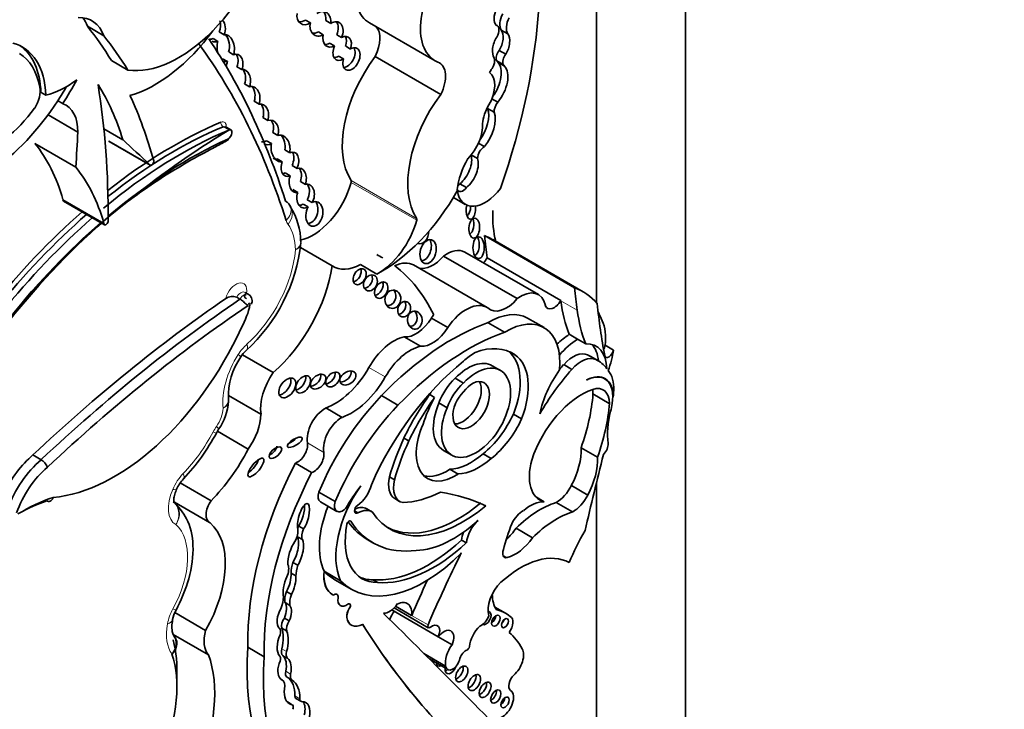
# Model space of a CAD drawing. Units: millimetres. Extents: x 0 to 1482, y 0 to 2767.
# Drawn here: x 1326 to 1341, y 797 to 808 of the extents above; entities that cross this region are included whole.
import ezdxf
from ezdxf import colors
from ezdxf.entities.mleader import LeaderData, LeaderLine
from ezdxf.math import Vec2, Vec3

# ---------------------------------------------------------------- set-up
doc = ezdxf.new("R2010")
doc.units = ezdxf.units.MM
doc.layers.add('DV6_Défaut', color=7, linetype='Continuous')
doc.layers.add('Défaut', color=7, linetype='Continuous')

# ---------------------------------------------------------------- blocks, each defined once
blk = doc.blocks.new('_DOT')
at = {"color": 0}
blk.add_line((0, 0), (-1, 0), dxfattribs=at)
at = {"color": 0, "const_width": 0.333}
blk.add_lwpolyline([(-0.1665, 0, 1), (0.1665, 0, 1)], format="xyb", close=True, dxfattribs=at)
blk = doc.blocks.new('SE5')
at = {"layer": 'DV6_Défaut', "color": 7, "linetype": 'Continuous', "lineweight": 35}
for p, q in [((1336.341, 832.326), (1336.341, 791.501)), ((1334.927, 803.656), (1334.927, 824.978)), ((1330.397, 808.08), (1330.32, 808.125)), ((1330.719, 808.073), (1330.641, 808.118)), ((1331.334, 808.08), (1332.373, 807.48)), ((1333.352, 808.041), (1333.335, 808.05)), ((1327.125, 807.876), (1326.866, 808.026)), ((1329.03, 807.893), (1328.953, 807.938)), ((1330.523, 807.938), (1330.601, 807.893)), ((1330.814, 807.893), (1330.892, 807.848)), ((1333.421, 807.967), (1333.525, 807.907)), ((1328.855, 807.833), (1328.933, 807.788)), ((1330.78, 807.716), (1330.702, 807.76)), ((1329.103, 807.621), (1329.181, 807.576)), ((1331.034, 807.667), (1330.956, 807.712)), ((1333.387, 807.645), (1333.491, 807.585)), ((1327.505, 807.333), (1327.246, 807.483)), ((1329.084, 807.469), (1329.006, 807.514)), ((1330.843, 807.555), (1330.921, 807.51)), ((1332.462, 806.949), (1331.423, 807.549)), ((1333.348, 807.482), (1333.452, 807.422)), ((1333.367, 807.457), (1333.471, 807.397)), ((1329.311, 807.342), (1329.233, 807.387)), ((1329.355, 807.114), (1329.433, 807.069)), ((1326.13, 806.981), (1326.208, 806.936)), ((1326.474, 806.802), (1326.396, 806.847)), ((1329.585, 806.794), (1329.507, 806.839)), ((1333.272, 806.879), (1333.364, 806.826)), ((1333.202, 806.727), (1333.306, 806.667)), ((1326.713, 806.351), (1326.241, 806.624)), ((1329.645, 806.581), (1329.723, 806.536)), ((1327.425, 806.232), (1327.127, 806.404)), ((1329.138, 806.386), (1329.047, 806.438)), ((1329.879, 806.299), (1329.801, 806.344)), ((1326.681, 805.797), (1326.032, 806.172)), ((1327.853, 805.835), (1327.204, 806.21)), ((1327.211, 806.204), (1327.86, 805.829)), ((1329.704, 806.215), (1329.782, 806.17)), ((1333.059, 806.179), (1333.152, 806.125)), ((1329.991, 806.07), (1330.069, 806.025)), ((1329.951, 805.883), (1329.873, 805.928)), ((1332.946, 805.992), (1333.043, 805.936)), ((1329.999, 805.705), (1330.077, 805.66)), ((1330.185, 805.777), (1330.107, 805.822)), ((1330.239, 805.569), (1330.317, 805.524)), ((1330.197, 805.398), (1330.119, 805.443)), ((1332.765, 805.533), (1332.869, 805.473)), ((1327.127, 804.908), (1326.477, 805.282)), ((1326.487, 805.26), (1327.136, 804.886)), ((1330.426, 805.237), (1330.348, 805.282)), ((1332.663, 805.317), (1332.851, 805.208)), ((1330.085, 805.165), (1330.085, 805.164)), ((1330.284, 805.213), (1330.362, 805.168)), ((1334.581, 803.889), (1333.153, 804.713)), ((1334.717, 803.825), (1333.289, 804.65)), ((1330.743, 804.234), (1330.239, 804.524)), ((1334.01, 803.78), (1332.842, 804.454)), ((1333.674, 803.717), (1332.507, 804.391)), ((1334.363, 803.687), (1333.196, 804.361)), ((1331.45, 804.106), (1331.19, 804.256)), ((1333.198, 803.576), (1332.03, 804.25)), ((1329.282, 803.709), (1329.23, 803.739)), ((1329.414, 803.785), (1329.363, 803.815)), ((1334.364, 803.683), (1334.363, 803.687)), ((1332.572, 803.26), (1332.313, 803.409)), ((1334.098, 803.257), (1333.837, 803.408)), ((1333.474, 803.186), (1333.214, 803.336)), ((1332.141, 802.962), (1331.882, 803.111)), ((1334.628, 803.077), (1334.497, 803.152)), ((1334.758, 803.002), (1334.628, 803.077)), ((1335.066, 802.978), (1335.196, 802.903)), ((1329.808, 802.546), (1329.32, 802.828)), ((1333.559, 802.872), (1333.638, 802.826)), ((1334.788, 802.826), (1334.918, 802.751)), ((1334.96, 802.731), (1334.83, 802.805)), ((1333.408, 802.58), (1333.278, 802.655)), ((1334.409, 802.672), (1334.539, 802.597)), ((1332.69, 802.456), (1332.82, 802.381)), ((1335.059, 802.447), (1335.018, 802.47)), ((1329.614, 801.888), (1329.101, 802.184)), ((1331.784, 802.03), (1331.523, 802.181)), ((1332.287, 802.197), (1332.365, 802.152)), ((1335.132, 802.059), (1334.873, 802.209)), ((1335.193, 802.163), (1335.187, 802.167)), ((1330.898, 801.837), (1330.639, 801.986)), ((1332.433, 802.065), (1332.563, 801.99)), ((1333.613, 801.888), (1333.743, 801.813)), ((1328.908, 801.59), (1328.944, 801.649)), ((1329.412, 801.335), (1328.924, 801.617)), ((1331.879, 801.509), (1331.957, 801.464)), ((1334.945, 801.207), (1334.685, 801.357)), ((1326.133, 801.168), (1326.003, 801.243)), ((1332.505, 801.315), (1332.635, 801.24)), ((1333.132, 801.261), (1333.262, 801.186)), ((1330.417, 800.964), (1330.159, 801.113)), ((1331.651, 800.896), (1331.729, 800.851)), ((1332.606, 801.016), (1332.736, 800.941)), ((1328.824, 800.519), (1328.336, 800.8)), ((1334.79, 800.608), (1334.531, 800.758)), ((1334.927, 792.318), (1334.927, 800.8)), ((1330.791, 800.504), (1330.53, 800.655)), ((1331.733, 800.553), (1331.811, 800.508)), ((1334.101, 800.5), (1333.976, 800.572)), ((1328.243, 800.494), (1328.8, 800.172)), ((1330.556, 800.501), (1330.817, 800.35)), ((1334.548, 800.34), (1334.289, 800.49)), ((1331.096, 800.359), (1331.151, 800.327)), ((1331.37, 800.344), (1331.293, 800.389)), ((1330.212, 800.118), (1330.29, 800.073)), ((1333.915, 799.932), (1333.655, 800.082)), ((1330.192, 799.948), (1330.27, 799.903)), ((1331.307, 799.898), (1331.385, 799.853)), ((1332.79, 799.896), (1332.868, 799.851)), ((1330.12, 799.542), (1330.198, 799.497)), ((1330.09, 799.372), (1330.168, 799.327)), ((1330.614, 799.401), (1330.613, 799.401)), ((1330.874, 799.251), (1330.614, 799.401)), ((1330.785, 799.268), (1331.044, 799.118)), ((1331.385, 799.268), (1331.463, 799.223)), ((1330.018, 799.081), (1330.096, 799.036)), ((1330.743, 799.034), (1330.744, 799.033)), ((1330.819, 799.037), (1330.818, 799.038)), ((1329.995, 798.907), (1330.073, 798.862)), ((1332.001, 798.703), (1331.747, 798.849)), ((1333.485, 798.74), (1333.32, 798.835)), ((1328.738, 798.466), (1328.252, 798.747)), ((1332.423, 798.365), (1331.687, 798.79)), ((1331.722, 798.821), (1332.265, 798.507)), ((1333.567, 798.683), (1333.559, 798.687)), ((1329.985, 798.661), (1330.062, 798.616)), ((1328.783, 798.08), (1328.226, 798.402)), ((1329.943, 798.502), (1330.021, 798.457)), ((1332.641, 798.239), (1332.423, 798.365)), ((1329.667, 798.05), (1329.408, 798.199)), ((1332.539, 797.902), (1332.195, 798.101)), ((1332.282, 798.014), (1332.572, 797.847)), ((1329.954, 797.679), (1329.935, 797.691)), ((1329.942, 797.685), (1329.946, 797.683)), ((1330.11, 797.289), (1330.032, 797.334)), ((1330.038, 797.323), (1330.092, 797.292)), ((1330.167, 797.389), (1330.245, 797.344))]:
    blk.add_line(p, q, dxfattribs=at)
at = {"layer": 'DV6_Défaut', "color": 7, "linetype": 'Continuous', "lineweight": 18}
for p, q in [((1329.104, 806.386), (1329.013, 806.438)), ((1332.08, 804.987), (1331.041, 805.587)), ((1332.082, 804.957), (1331.043, 805.556)), ((1334.624, 803.532), (1334.364, 803.683)), ((1331.583, 802.477), (1331.324, 802.626)), ((1330.608, 801.284), (1330.35, 801.434)), ((1331.024, 800.202), (1331.037, 800.194)), ((1333.514, 799.618), (1333.447, 799.657)), ((1330.836, 798.981), (1330.835, 798.982)), ((1331.018, 798.82), (1331.017, 798.821)), ((1332.261, 798.553), (1332.001, 798.703)), ((1330.975, 798.672), (1330.974, 798.673)), ((1329.943, 798.176), (1330.021, 798.131)), ((1329.959, 798.068), (1330.037, 798.023)), ((1330.006, 797.819), (1330.084, 797.774)), ((1330.029, 797.724), (1330.107, 797.679)), ((1330.151, 797.428), (1330.229, 797.383))]:
    blk.add_line(p, q, dxfattribs=at)
at = {"layer": 'DV6_Défaut', "color": 7, "linetype": 'Continuous', "lineweight": 35}
for centre, radius, start, end in [((1336.359, 794.36), 14.042, 121.0997, 129.4268), ((1329.13, 804.585), 1.117, 1.224, 31.9592), ((1327.547, 804.903), 2.718, 312.421, 353.537), ((1329.163, 803.558), 0.192, 69.6842, 123.64), ((1329.743, 802.506), 0.533, 132.8628, 147.3615), ((1330.156, 802.182), 1.057, 144.6937, 182.815), ((1329.036, 802.108), 0.0661, 340.2791, 21.8837), ((1328.203, 802.164), 0.902, 325.1607, 355.4225), ((1325.996, 803.132), 3.295, 316.4991, 332.0955), ((1326.01, 800.967), 0.235, 20.0765, 58.6604), ((1328.803, 800.469), 0.575, 136.5834, 156.2908), ((1328.719, 798.535), 0.515, 150.8049, 168.6586), ((1327.936, 798.166), 0.367, 23.1868, 37.2751)]:
    blk.add_arc(centre, radius, start, end, dxfattribs=at)
for centre, major_axis, ratio, start_param, end_param in [((1328.101, 805.457), (4.196, 7.267), 0.57735, 5.034608, 5.814117), ((1328.314, 809.293), (-1.079, -1.868), 0.57735, 0.226807, 2.071329), ((1331.897, 809.055), (0.563, 0.975), 0.57735, 1.291202, 3.141593), ((1332.936, 808.455), (0.563, 0.975), 0.57735, 1.291202, 3.218419), ((1330.342, 808.232), (0.095, 0.164), 0.782131, 2.013927, 4.131497), ((1330.556, 808.065), (-0.088, -0.182), 0.768869, 1.965371, 4.066511), ((1330.478, 808.11), (-0.088, -0.182), 0.768869, 1.965371, 2.792191), ((1333.446, 808.229), (0.086, 0.198), 0.556549, 1.472103, 2.931757), ((1333.572, 808.158), (-0.124, -0.215), 0.57735, 4.743484, 6.035142), ((1326.38, 807.146), (-0.558, -0.967), 0.57735, 2.691699, 3.482873), ((1326.12, 807.296), (-0.558, -0.967), 0.57735, 2.691699, 2.906816), ((1328.83, 808.013), (-0.042, -0.187), 0.736616, 1.323429, 2.29039), ((1328.907, 807.968), (-0.042, -0.187), 0.736616, 1.323429, 2.68814), ((1330.264, 808.277), (0.095, 0.164), 0.782131, 3.450295, 4.131497), ((1330.556, 808.065), (0.088, 0.182), 0.768869, 1.849856, 3.979392), ((1330.755, 807.897), (-0.091, -0.192), 0.682752, 1.637754, 3.976634), ((1330.677, 807.942), (-0.091, -0.192), 0.682752, 1.637754, 2.772595), ((1333.272, 807.903), (-0.079, -0.138), 0.57735, 1.536938, 3.291783), ((1333.676, 808.098), (-0.124, -0.215), 0.57735, 4.743484, 6.035142), ((1319.497, 798.366), (6.173, 10.692), 0.57735, -0.306751, -0.219399), ((1327.943, 808.957), (-1.134, -1.964), 0.57735, 0.531038, 1.387872), ((1329.056, 807.68), (0.017, -0.213), 0.639195, 1.008967, 3.210664), ((1328.978, 807.725), (0.017, -0.213), 0.639195, 1.008967, 2.427883), ((1330.478, 808.11), (0.088, 0.182), 0.768869, 3.379257, 3.979392), ((1330.755, 807.897), (0.091, 0.192), 0.682752, 1.904704, 3.905245), ((1331.172, 807.646), (-0.231, -0.401), 0.57735, 1.660766, 2.985409), ((1333.314, 807.775), (-0.072, -0.218), 0.536212, 1.117052, 2.797202), ((1333.418, 807.715), (-0.072, -0.218), 0.536212, 1.117052, 2.797202), ((1324.926, 806.129), (-0.907, -1.571), 0.57735, 2.401766, 3.296263), ((1319.756, 798.216), (6.173, 10.692), 0.57735, -0.306751, -0.219399), ((1316.154, 791.993), (10.26, 17.77), 0.57735, 5.798438, 6.03381), ((1315.947, 792.113), (10.406, 18.024), 0.57735, 5.798438, 6.007973), ((1328.83, 808.013), (0.042, 0.187), 0.736616, 3.233884, 3.618029), ((1328.907, 807.968), (0.042, 0.187), 0.736616, 2.95494, 3.618029), ((1329.056, 807.68), (-0.017, 0.213), 0.639195, 0.992196, 1.857903), ((1330.677, 807.942), (0.091, 0.192), 0.682752, 3.400989, 3.905245), ((1330.901, 807.676), (-0.093, -0.182), 0.618375, 1.829747, 3.896303), ((1330.823, 807.721), (-0.093, -0.182), 0.618375, 1.829747, 2.748166), ((1333.418, 807.715), (0.072, 0.218), 0.536212, 1.076513, 2.777336), ((1324.882, 806.076), (0.885, 1.534), 0.57735, 5.689226, 6.259597), ((1324.848, 806.174), (-0.907, -1.571), 0.57735, 2.401766, 3.098646), ((1329.196, 807.401), (-0.048, -0.18), 0.687792, 1.42401, 3.624866), ((1329.118, 807.446), (-0.048, -0.18), 0.687792, 1.42401, 2.606485), ((1330.901, 807.676), (0.093, 0.182), 0.618375, 1.66951, 3.971163), ((1331.047, 807.508), (-0.085, -0.17), 0.626151, -1.284819, 3.909738), ((1330.969, 807.553), (-0.085, -0.17), 0.626151, 0.348456, 2.715318), ((1333.436, 807.577), (-0.068, -0.118), 0.57735, 4.46029, 5.905586), ((1333.54, 807.517), (-0.068, -0.118), 0.57735, 4.46029, 5.905586), ((1329.056, 807.68), (-0.017, 0.213), 0.639195, 2.805496, 3.220241), ((1329.196, 807.401), (0.048, 0.18), 0.687792, 1.374489, 1.809482), ((1332.047, 806.8), (-0.81, -1.402), 0.57735, 4.502722, 5.996695), ((1330.823, 807.721), (0.093, 0.182), 0.618375, 3.47434, 3.971163), ((1332.211, 807.046), (-0.231, -0.401), 0.57735, 1.660766, 3.241597), ((1333.194, 807.415), (0.086, 0.148), 0.57735, 4.65707, 5.816915), ((1333.117, 807.113), (-0.215, -0.373), 0.57735, 1.375798, 2.961084), ((1333.24, 807.316), (0.099, 0.172), 0.57735, 5.928697, 6.191179), ((1333.343, 807.256), (0.099, 0.172), 0.57735, 5.928697, 6.191179), ((1329.329, 807.159), (-0.001, -0.185), 0.647195, 1.069817, 3.299307), ((1329.251, 807.204), (-0.001, -0.185), 0.647195, 1.069817, 2.434204), ((1332.998, 806.911), (0.226, 0.391), 0.57735, 4.713338, 6.236095), ((1333.343, 807.256), (0.099, 0.172), 0.57735, 1.29698, 1.672401), ((1333.221, 807.053), (-0.215, -0.373), 0.57735, 1.276386, 2.961084), ((1326.529, 808.39), (-0.809, -1.401), 0.57735, 0.500987, 0.932771), ((1325.232, 807.823), (1.38, 2.389), 0.57735, 4.616619, 4.775916), ((1322.462, 801.648), (3.664, 6.346), 0.57735, 5.789102, 5.987948), ((1316.536, 798.924), (7.535, 13.051), 0.57735, -0.796622, -0.612281), ((1325.869, 806.857), (0.176, 0.305), 0.57735, 4.627848, 5.724002), ((1325.154, 807.868), (1.38, 2.389), 0.57735, 4.616619, 4.712444), ((1329.454, 806.868), (-0.022, -0.205), 0.697949, 1.275722, 3.435461), ((1329.376, 806.913), (-0.022, -0.205), 0.697949, 1.275722, 2.53765), ((1333.085, 806.2), (-0.81, -1.402), 0.57735, 4.502722, 5.996695), ((1325.154, 807.868), (-1.38, -2.389), 0.57735, 0.884334, 1.475027), ((1326.074, 805.996), (-0.452, -0.782), 0.57735, 2.338181, 3.251368), ((1319.497, 798.366), (6.173, 10.692), 0.57735, -0.517162, -0.385787), ((1329.592, 806.594), (-0.031, -0.202), 0.690453, 1.385618, 3.411558), ((1329.514, 806.639), (-0.031, -0.202), 0.690453, 1.385618, 2.566501), ((1333.435, 806.742), (-0.091, -0.157), 0.57735, 4.506415, 5.505126), ((1325.358, 807.517), (-0.862, -1.493), 0.57735, 0.554248, 1.368815), ((1332.899, 806.427), (-0.228, -0.394), 0.57735, 1.367051, 2.696458), ((1333.482, 806.633), (-0.257, -0.445), 0.57735, 4.713338, 5.35431), ((1333.003, 806.367), (-0.228, -0.394), 0.57735, 1.269703, 2.696458), ((1333.331, 806.802), (-0.091, -0.157), 0.57735, -0.877139, -0.778059), ((1328.208, 799.524), (-4.041, -6.999), 0.57735, 3.791521, 4.106353), ((1329.738, 806.347), (-0.049, -0.191), 0.75642, 1.515136, 3.565567), ((1329.66, 806.392), (-0.049, -0.191), 0.75642, 1.515136, 2.631903), ((1332.763, 806.244), (0.255, 0.441), 0.57735, 4.296848, 5.579514), ((1313.54, 799.517), (9.326, 16.153), 0.57735, -0.871304, -0.836065), ((1328.337, 799.449), (-4.013, -6.951), 0.57735, 3.791521, 4.142675), ((1328.247, 799.502), (4.013, 6.951), 0.57735, 0.649928, 0.972605), ((1329.096, 806.313), (-0.042, -0.0727), 0.57735, 0.674799, 3.791521), ((1322.92, 802.075), (2.613, 4.526), 0.57735, 5.771544, 6.067229), ((1328.463, 799.366), (4.013, 6.951), 0.57735, 0.674799, 1.011168), ((1327.234, 806.244), (0.0233, 0.0404), 0.57735, 2.811931, 3.141593), ((1221.104, 650.041), (94.988, 164.524), 0.577348, -0.133048, -0.127814), ((1329.66, 806.392), (0.049, 0.191), 0.75642, 3.235521, 3.761794), ((1329.738, 806.347), (0.049, 0.191), 0.75642, 2.966555, 3.761794), ((1329.925, 806.093), (-0.019, 0.212), 0.702797, 1.139826, 3.19446), ((1329.925, 806.093), (0.019, -0.212), 0.702797, 1.181543, 3.32558), ((1329.847, 806.138), (0.019, -0.212), 0.702797, 1.181543, 2.405225), ((1330.073, 805.843), (-0.072, -0.187), 0.639586, 1.465599, 3.707691), ((1329.995, 805.888), (-0.072, -0.187), 0.639586, 1.465599, 2.684725), ((1333.159, 805.995), (-0.082, -0.141), 0.57735, 3.97919, 5.445216), ((1327.883, 805.869), (0.0233, 0.0404), 0.57735, 2.811931, 5.766023), ((1329.847, 806.138), (-0.019, 0.212), 0.702797, 2.744606, 3.19446), ((1330.073, 805.843), (0.072, 0.187), 0.639586, 1.600644, 3.709307), ((1333.313, 805.682), (0.423, 0.733), 0.57735, 1.563503, 2.204486), ((1332.712, 805.773), (-0.17, -0.294), 0.57735, 1.006657, 2.655136), ((1332.816, 805.713), (-0.17, -0.294), 0.57735, 1.006657, 2.693066), ((1323.569, 801.7), (2.613, 4.526), 0.57735, 5.771544, 6.067229), ((1329.995, 805.888), (0.072, 0.187), 0.639586, 3.395709, 3.709307), ((1330.196, 805.589), (-0.037, -0.192), 0.687663, 1.361847, 3.495615), ((1330.118, 805.634), (-0.037, -0.192), 0.687663, 1.361847, 2.575878), ((1330.196, 805.589), (0.037, 0.192), 0.687663, 1.32464, 3.423249), ((1330.436, 805.467), (0.458, 0.793), 0.57735, 3.606232, 5.140958), ((1331.012, 805.552), (0.0233, 0.0404), 0.57735, 5.140958, 5.996695), ((1330.321, 805.338), (0.045, 0.186), 0.709852, 1.422621, 3.764577), ((1330.321, 805.338), (-0.045, -0.186), 0.709852, 1.175495, 3.501151), ((1330.243, 805.383), (-0.045, -0.186), 0.709852, 1.175495, 2.606462), ((1331.528, 806.077), (1.181, 2.045), 0.57735, 3.879799, 4.725365), ((1332.816, 805.54), (0.071, 0.123), 0.57735, 2.713502, 4.487859), ((1333.169, 805.76), (0.318, 0.551), 0.57735, 2.512197, 4.492826), ((1332.712, 805.6), (0.071, 0.123), 0.57735, 4.099457, 4.487859), ((1326.51, 805.301), (0.0233, 0.0404), 0.57735, 2.340263, 3.141596), ((1329.805, 805.075), (-0.28, -0.089), 0.72243, 3.143725, 3.72427), ((1330.46, 805.057), (-0.037, -0.194), 0.665806, 4.23435, 9.955357), ((1330.382, 805.102), (-0.037, -0.194), 0.665806, 0.109485, 2.575816), ((1328.208, 799.524), (-4.041, -6.999), 0.57735, 4.179278, 4.722874), ((1328.415, 799.404), (3.958, 6.856), 0.57735, 0.960395, 1.582805), ((1328.541, 799.321), (-4.068, -7.046), 0.57735, 4.119383, 4.722856), ((1330.243, 805.383), (0.045, 0.186), 0.709852, 3.265445, 3.764577), ((1332.937, 805.121), (0.006, 0.148), 0.507232, 1.055823, 5.151507), ((1332.859, 805.166), (0.006, 0.148), 0.507232, 3.462652, 4.830918), ((1334.736, 805.864), (-1.026, -1.777), 0.57735, 5.448048, 5.75991), ((1328.247, 799.502), (4.013, 6.951), 0.57735, 1.033631, 1.581645), ((1328.337, 799.449), (-4.013, -6.951), 0.57735, 4.175224, 4.723237), ((1328.463, 799.366), (4.013, 6.951), 0.57735, 1.032238, 1.580145), ((1327.159, 804.926), (0.0233, 0.0404), 0.57735, 2.340263, 5.319445), ((1331.475, 804.868), (-0.458, -0.793), 0.57735, 0.746166, 1.999365), ((1332.051, 804.952), (0.0233, 0.0404), 0.57735, 5.140958, 5.996695), ((1332.902, 804.885), (0.01, 0.156), 0.54093, 3.494201, 5.408644), ((1332.16, 804.742), (0.052, 0.156), 0.647941, 3.047782, 5.182309), ((1332.184, 804.505), (-0.052, -0.187), 0.633019, 0.206966, 2.612792), ((1332.983, 804.568), (0, 0.172), 0.515682, 3.325598, 5.517225), ((1331.982, 802.387), (-1.306, -2.262), 0.57735, 3.141593, 3.240477), ((1373.105, 833.592), (-28.473, -49.317), 0.57735, -0.660058, -0.651879), ((1332.56, 803.965), (-0.282, -0.489), 0.57735, 3.141593, 4.06189), ((1328.829, 799.659), (-2.715, -4.702), 0.57735, 3.141593, 3.176452), ((1331.695, 803.669), (-0.335, -0.58), 0.57735, 3.141593, 3.849481), ((1332.336, 804.67), (0.261, 0.452), 0.57735, 3.288047, 4.407985), ((1333.09, 804.416), (0.104, 0.179), 0.57735, 4.255929, 4.735289), ((1329.495, 803.786), (-0.898, -1.555), 0.57735, 1.034575, 2.169368), ((1331.215, 805.017), (0.458, 0.793), 0.57735, 3.108421, 3.887759), ((1331.099, 804.109), (-0.069, -0.118), 0.664558, 0.522166, 2.627264), ((1328.829, 799.659), (-2.715, -4.702), 0.57735, 2.766289, 3.06948), ((1331.27, 804.01), (-0.064, -0.117), 0.763912, 0.443199, 2.669163), ((1331.442, 803.895), (0.066, 0.122), 0.683355, 3.618679, 5.772775), ((1331.625, 803.751), (-0.028, -0.143), 0.859667, 0.074054, 2.491686), ((1333.728, 803.291), (-0.282, -0.489), 0.57735, 2.551945, 4.06189), ((1333.411, 801.563), (-1.306, -2.262), 0.57735, 2.95028, 3.240477), ((1374.533, 832.767), (-28.473, -49.317), 0.57735, -0.660059, -0.651791), ((1330.474, 787.356), (10.569, 18.306), 0.57735, 0.88037, 1.089211), ((1330.604, 787.281), (10.569, 18.306), 0.57735, 0.873961, 1.089211), ((1331.805, 803.594), (0.04, 0.119), 0.783116, 3.456585, 5.654366), ((1332.863, 802.996), (-0.335, -0.58), 0.57735, 3.111399, 4.587397), ((1333.503, 803.996), (0.261, 0.452), 0.57735, 2.999204, 4.407985), ((1334.257, 803.742), (0.104, 0.179), 0.57735, 2.692359, 4.735289), ((1336.704, 805.397), (-1.67, -2.892), 0.57735, -0.65179, -0.421228), ((1330.682, 787.236), (10.514, 18.21), 0.57735, 0.870889, 1.089407), ((1328.903, 803.465), (0.391, 0.677), 0.57735, 4.728052, 5.260149), ((1331.972, 803.421), (0.014, -0.142), 0.813568, 0, 2.239243), ((1336.965, 805.247), (-1.67, -2.892), 0.57735, -0.65179, -0.421228), ((1342.728, 809.051), (-5.534, -9.586), 0.57735, -0.684028, -0.584459), ((1332.069, 803.581), (-0.258, -0.447), 0.57735, 0.247646, 1.519169), ((1332.604, 803.145), (0.335, 0.58), 0.57735, 1.35216, 1.445804), ((1333.233, 802.361), (-0.604, -1.047), 0.57735, 3.141593, 3.949516), ((1333.281, 801.638), (1.306, 2.262), 0.57735, -0.438225, -0.348964), ((1334.409, 802.709), (0.47, 0.813), 0.57735, 5.353376, 5.90858), ((1327.296, 803.743), (-1.74, -3.014), 0.57735, 0.378667, 1.736761), ((1332.632, 799.597), (2.125, 3.68), 0.57735, 0.59071, 1.163456), ((1331.972, 803.421), (0.014, -0.142), 0.813568, 6.125899, 6.283185), ((1332.328, 803.432), (-0.258, -0.447), 0.57735, 0.247646, 1.519169), ((1333.494, 802.21), (-0.604, -1.047), 0.57735, 2.242111, 3.949516), ((1331.719, 802.408), (0.391, 0.677), 0.57735, 0.485186, 1.581343), ((1332.893, 799.446), (2.125, 3.68), 0.57735, 0.59071, 1.163456), ((1334.556, 802.246), (0.577, 0.999), 0.57735, 0.857671, 1.101688), ((1334.687, 802.171), (0.577, 0.999), 0.57735, 0.857671, 1.223335), ((1331.978, 802.258), (0.391, 0.677), 0.57735, 0.485186, 1.581343), ((1332.81, 801.483), (-0.79, -1.368), 0.57735, 3.091398, 3.750647), ((1334.518, 802.26), (-0.406, -0.704), 0.57735, 2.379885, 3.495249), ((1334.388, 802.335), (-0.406, -0.704), 0.57735, 2.454732, 2.981132), ((1334.997, 802.95), (0.0493, 0.0854), 0.57735, 4.60634, 5.353376), ((1335.127, 802.875), (0.0493, 0.0854), 0.57735, 2.557134, 5.353376), ((1334.539, 802.634), (0.47, 0.813), 0.57735, 4.968044, 5.353376), ((1332.891, 801.985), (-0.387, -0.67), 0.57735, 3.141593, 4.303952), ((1333.063, 801.787), (0.682, 1.182), 0.57735, 0.845441, 1.038252), ((1332.936, 801.953), (0.554, 0.96), 0.57735, 4.970088, 6.200737), ((1333.065, 801.878), (0.554, 0.96), 0.57735, 4.970088, 6.249034), ((1334.559, 802.413), (0.236, 0.409), 0.57735, 0.028627, 1.250775), ((1334.689, 802.338), (0.236, 0.409), 0.57735, 0.028627, 1.250775), ((1334.242, 801.787), (-0.588, -1.018), 0.57735, 3.141593, 3.210086), ((1334.372, 801.712), (-0.588, -1.018), 0.57735, 2.879086, 3.210086), ((1330.786, 802.924), (0.533, 0.923), 0.57735, 3.73073, 4.722936), ((1333.275, 800.363), (-1.639, -2.839), 0.57735, 4.123519, 4.897203), ((1333.021, 801.91), (-0.387, -0.67), 0.57735, -1.362061, 4.303952), ((1335.339, 801.116), (1.317, 2.282), 0.57735, 1.229339, 1.563922), ((1334.817, 802.096), (0.577, 0.999), 0.57735, 1.40611, 2.087219), ((1335.209, 801.191), (1.317, 2.282), 0.57735, 1.229339, 1.268691), ((1334.69, 801.999), (0.362, 0.627), 0.57735, 5.44285, 6.099916), ((1330.089, 802.256), (-0.34, -0.59), 0.57735, 4.549093, 5.668537), ((1329.953, 802.348), (-0.104, -0.143), 0.609971, 0.494334, 2.77546), ((1330.204, 802.404), (-0.09, -0.125), 0.613149, 0.553682, 2.70651), ((1330.442, 802.448), (-0.104, -0.096), 0.64941, 0.695501, 2.84148), ((1330.675, 802.481), (-0.092, -0.1), 0.654171, 0.667541, 2.762617), ((1330.913, 802.505), (-0.116, -0.08), 0.676058, 0.775968, 2.987311), ((1331.045, 802.775), (0.533, 0.923), 0.57735, 3.73073, 4.722936), ((1332.827, 802.039), (-0.319, -0.553), 0.57735, 4.23565, 4.989426), ((1332.944, 802.031), (-0.205, -0.354), 0.57735, -1.319868, 3.817663), ((1334.756, 801.915), (-0.309, -0.536), 0.57735, 2.348478, 3.891547), ((1334.749, 801.911), (-0.309, -0.536), 0.57735, 2.151504, 3.876174), ((1332.957, 801.964), (-0.319, -0.553), 0.57735, 4.23565, 4.989426), ((1332.814, 802.106), (-0.205, -0.354), 0.57735, 0.322891, 2.818701), ((1333.003, 801.929), (-0.287, -0.497), 0.57735, 3.994131, 4.786849), ((1334.691, 801.196), (-0.613, -1.062), 0.57735, 3.719671, 5.064239), ((1334.542, 802.016), (-0.234, -0.405), 0.57735, -3.923702, -3.730547), ((1334.802, 801.867), (-0.234, -0.405), 0.57735, 2.359483, 3.719671), ((1332.321, 800.367), (-1.503, -2.603), 0.57735, 4.311873, 4.929023), ((1333.313, 801.085), (1.272, 2.203), 0.57735, 1.39309, 1.70881), ((1333.391, 801.04), (1.272, 2.203), 0.57735, 1.39309, 1.70881), ((1333.063, 801.787), (-0.682, -1.182), 0.57735, 4.737166, 5.080121), ((1332.986, 801.832), (0.682, 1.182), 0.57735, 1.556204, 1.595573), ((1333.098, 801.377), (1.261, 2.183), 0.57735, 5.025285, 5.403841), ((1334.213, 801.754), (0.7, 1.212), 0.57735, -0.922766, -0.840335), ((1330.63, 801.652), (0.201, 0.348), 0.57735, 0.752888, 2.530917), ((1332.582, 800.216), (1.503, 2.603), 0.57735, 1.17028, 1.78743), ((1332.891, 801.985), (-0.387, -0.67), 0.57735, -1.362061, 0), ((1333.358, 801.227), (1.261, 2.183), 0.57735, 5.025285, 5.403841), ((1334.213, 801.754), (0.7, 1.212), 0.57735, -1.108481, -1.010549), ((1329.132, 801.627), (-0.341, -0.591), 0.57735, 1.405052, 2.324805), ((1330.888, 801.503), (0.201, 0.348), 0.57735, 0.752888, 2.530917), ((1332.995, 802.047), (0.539, 0.933), 0.57735, 4.108291, 4.872343), ((1333.125, 801.972), (0.539, 0.933), 0.57735, 4.108291, 4.872343), ((1336.028, 802.1), (-0.654, -1.133), 0.57735, 5.174704, 5.633135), ((1332.688, 801.62), (0.434, 0.752), 0.57735, 1.753966, 4.005208), ((1330.072, 801.488), (0.117, 0.07), 0.363013, 4.28114, 5.543154), ((1333.364, 801.116), (-1.3, -2.252), 0.57735, 4.867614, 5.126768), ((1328.318, 801.783), (-1.018, -1.763), 0.57735, 1.144225, 1.648981), ((1329.766, 801.323), (0.0916, 0.0814), 0.481168, 4.123063, 5.879122), ((1330.194, 801.312), (0.112, 0.194), 0.57735, 3.702615, 5.67251), ((1333.442, 801.071), (-1.3, -2.252), 0.57735, 4.867614, 5.126768), ((1334.073, 800.965), (0.433, 0.75), 0.57735, 4.769094, 5.55165), ((1335.003, 801.347), (-0.078, -0.134), 0.57735, 1.13079, 2.491543), ((1326.189, 800.435), (-0.576, -0.997), 0.57735, 4.157843, 4.846106), ((1330.453, 801.163), (0.112, 0.194), 0.57735, 3.702615, 5.67251), ((1332.94, 802.025), (-0.553, -0.957), 0.57735, 0.343175, 1.033278), ((1333.07, 801.95), (-0.553, -0.957), 0.57735, 0.343175, 1.033278), ((1358.114, 805.27), (-17.281, -29.931), 0.57735, -1.121242, -1.08268), ((1334.333, 800.815), (0.433, 0.75), 0.57735, 4.769094, 5.55165), ((1326.319, 800.36), (-0.576, -0.997), 0.57735, 4.157843, 5.004461), ((1326.397, 800.315), (0.521, 0.902), 0.57735, 1.01248, 1.881985), ((1332.566, 800.14), (-2.234, -3.869), 0.57735, 4.793286, 5.530244), ((1329.457, 801.089), (0.116, 0.141), 0.350073, 3.968394, 5.573685), ((1334.44, 801.231), (0.406, 0.704), 0.57735, 1.985587, 3.295663), ((1332.824, 799.991), (-2.234, -3.869), 0.57735, 4.793286, 5.530244), ((1331.969, 800.962), (0.236, 0.409), 0.57735, 2.045778, 3.141593), ((1332.558, 801.695), (0.434, 0.752), 0.57735, 3.291586, 4.005208), ((1331.76, 800.186), (0.678, 1.174), 0.57735, 1.416051, 2.748511), ((1331.965, 799.803), (1.013, 1.755), 0.57735, 1.352822, 1.564864), ((1331.123, 800.722), (-0.178, -0.309), 0.57735, 0.872972, 2.045003), ((1332.047, 800.917), (0.236, 0.409), 0.57735, 2.045778, 3.347732), ((1334.296, 800.843), (-0.214, -0.371), 0.57735, 0.76268, 1.67265), ((1325.822, 797.536), (1.719, 2.977), 0.57735, 0.578061, 0.809257), ((1330.648, 800.66), (0.092, 0.159), 0.57735, 1.924992, 3.141593), ((1332.559, 802.589), (-1.151, -1.993), 0.57735, 0.344258, 0.722308), ((1329.428, 793.439), (3.974, 6.884), 0.57735, 0.055547, 0.216438), ((1334.555, 800.693), (0.214, 0.371), 0.57735, 3.904272, 4.814243), ((1325.744, 797.581), (1.664, 2.881), 0.57735, 0.58132, 0.768978), ((1328.934, 800.404), (0.134, 0.232), 0.57735, 1.405195, 3.213175), ((1330.288, 800.252), (-0.062, -0.22), 0.331896, 0.719205, 5.731043), ((1330.21, 800.297), (-0.062, -0.22), 0.331896, 0.719205, 2.442673), ((1331.499, 800.336), (-0.678, -1.174), 0.57735, 4.957341, 5.890104), ((1330.909, 800.51), (0.092, 0.159), 0.57735, 1.924992, 4.308575), ((1331.149, 800.387), (0.0374, 0.0648), 0.57735, 0.872972, 3.966225), ((1331.064, 799.994), (-0.228, -0.395), 0.57735, 3.141593, 3.81137), ((1332.814, 802.069), (1.154, 2), 0.57735, 2.856221, 4.150382), ((1332.736, 802.114), (1.154, 2), 0.57735, 3.175335, 4.150382), ((1334.034, 799.065), (0.803, 1.391), 0.57735, 0.559574, 1.125751), ((1333.88, 799.91), (0.324, 0.56), 0.57735, 0.2821, 1.016088), ((1331.142, 799.949), (-0.228, -0.395), 0.57735, 3.09389, 3.898989), ((1333.772, 800.087), (-0.168, -0.292), 0.57735, 3.914214, 4.815064), ((1334.294, 798.915), (0.803, 1.391), 0.57735, 0.559574, 1.125751), ((1327.966, 798.896), (0.766, 1.326), 0.57735, 4.721046, 6.175347), ((1330.321, 800.082), (-0.099, -0.171), 0.57735, 4.834108, 5.045843), ((1331.868, 800.409), (0.65, 1.125), 0.57735, 2.113131, 3.470071), ((1331.008, 800.159), (-0.0233, -0.0404), 0.57735, 2.84661, 5.254724), ((1332.713, 802.332), (1.405, 2.434), 0.57735, 2.883095, 3.141593), ((1332.791, 802.287), (1.405, 2.434), 0.57735, 2.84661, 3.557964), ((1332.663, 801.488), (-0.962, -1.666), 0.57735, 0.337561, 1.075744), ((1333.147, 799.954), (-0.201, -0.348), 0.57735, 4.268788, 5.318326), ((1335.036, 800.022), (-1.184, -2.05), 0.57735, 4.97324, 5.162529), ((1333.38, 800.366), (-0.334, -0.579), 0.57735, 1.047032, 1.40757), ((1330.087, 799.715), (-0.078, -0.258), 0.373906, 0.954139, 2.799503), ((1330.031, 799.941), (0.12, 0.208), 0.57735, 4.714843, 5.696987), ((1330.321, 800.082), (-0.099, -0.171), 0.57735, -0.489843, -0.403385), ((1330.399, 800.037), (-0.099, -0.171), 0.57735, 4.834108, 5.879801), ((1333.069, 799.999), (-0.201, -0.348), 0.57735, 4.972497, 5.318326), ((1333.64, 800.217), (-0.334, -0.579), 0.57735, 0.517031, 1.40757), ((1335.802, 799.401), (-1.071, -1.855), 0.57735, 4.697776, 4.963581), ((1330.165, 799.67), (0.078, 0.258), 0.373906, 0.789005, 2.357426), ((1330.165, 799.67), (-0.078, -0.258), 0.373906, 0.954139, 2.799503), ((1332.27, 801.552), (-1.253, -2.17), 0.57735, 0.262674, 1.083354), ((1332.347, 801.507), (-1.253, -2.17), 0.57735, 0.262674, 1.083354), ((1332.207, 801.132), (1.162, 2.013), 0.57735, 2.981828, 4.288464), ((1340.333, 797.054), (-6.842, -11.851), 0.57735, 4.821337, 4.913825), ((1333.723, 798.177), (0.783, 1.357), 0.57735, 0.009594, 1.068132), ((1333.54, 799.74), (0.068, 0.118), 0.57735, 1.852792, 3.658624), ((1329.871, 799.336), (0.129, 0.223), 0.57735, 4.94151, 5.852255), ((1330.384, 799.545), (-0.208, -0.359), 0.57735, 5.04152, 5.506994), ((1330.462, 799.5), (-0.208, -0.359), 0.57735, 5.04152, 5.506994), ((1330.067, 799.186), (0.062, 0.227), 0.357946, 1.068307, 2.64211), ((1329.989, 799.231), (-0.062, -0.227), 0.357946, 0.949603, 2.339123), ((1330.067, 799.186), (-0.062, -0.227), 0.357946, 0.949603, 2.339123), ((1331.066, 799.594), (0.323, 0.56), 0.57735, 2.224479, 3.141593), ((1331.068, 799.593), (0.323, 0.56), 0.57735, 2.224479, 3.192102), ((1331.947, 801.281), (1.162, 2.013), 0.57735, 2.981828, 3.141593), ((1331.79, 800.454), (0.65, 1.125), 0.57735, 3.201568, 3.470071), ((1340.074, 797.203), (-6.842, -11.851), 0.57735, -1.414321, -1.36936), ((1333.512, 798.958), (-0.212, -0.367), 0.57735, 4.261957, 5.772963), ((1329.661, 798.841), (0.221, 0.383), 0.57735, 4.954704, 5.431959), ((1330.201, 799.069), (-0.148, -0.257), 0.57735, 4.989927, 5.676341), ((1330.279, 799.024), (-0.148, -0.257), 0.57735, 4.989927, 5.676341), ((1330.773, 798.959), (-0.0451, -0.0782), 0.57735, 2.161397, 4.122158), ((1330.772, 798.96), (-0.0451, -0.0782), 0.57735, 2.161397, 3.141593), ((1333.821, 799.365), (-0.384, -0.665), 0.57735, 5.520923, 5.983825), ((1329.905, 798.734), (-0.061, -0.195), 0.490599, 1.342479, 2.789448), ((1329.983, 798.689), (-0.061, -0.195), 0.490599, 1.342479, 2.789448), ((1330.972, 799.03), (0.099, 0.172), 0.57735, 2.161397, 4.055517), ((1330.974, 799.029), (0.099, 0.172), 0.57735, 2.161397, 4.055517), ((1330.996, 798.84), (-0.0255, -0.0442), 0.57735, 1.446719, 4.055517), ((1330.995, 798.841), (-0.0255, -0.0442), 0.57735, 1.446719, 3.119393), ((1331.65, 799), (-0.144, -0.25), 0.57735, 0.302084, 1.436015), ((1331.758, 798.592), (-0.173, -0.3), 0.57735, 2.248954, 3.862859), ((1329.983, 798.689), (0.061, 0.195), 0.490599, 1.068555, 2.948406), ((1331.087, 798.757), (-0.081, -0.14), 0.57735, 4.588312, 5.645992), ((1331.089, 798.757), (-0.081, -0.14), 0.57735, 4.588312, 5.645992), ((1046.944, 391.909), (250.111, 433.204), 0.57735, -0.161252, -0.149679), ((1331.86, 798.616), (0.17, 0.294), 0.57735, 1.381896, 1.821267), ((1333.106, 798.703), (-0.095, -0.165), 0.57735, 0.592264, 1.862993), ((1333.177, 798.66), (0.0577, 0.0999), 0.57735, 3.201046, 6.283185), ((1333.177, 798.66), (0.0577, 0.0999), 0.57735, 0, 0.326104), ((1333.265, 798.66), (-0.0479, -0.083), 0.57735, 0.842726, 2.298867), ((1332.75, 797.467), (-0.735, -1.272), 0.57735, 3.032355, 3.322599), ((1333.473, 798.519), (-0.094, -0.163), 0.57735, 1.360528, 3.209194), ((1327.925, 798.689), (-0.289, 0.053), 0.428751, 3.139049, 3.162273), ((1330.044, 798.595), (-0.074, -0.129), 0.57735, 4.526084, 5.789836), ((1330.122, 798.55), (-0.074, -0.129), 0.57735, 4.526084, 5.789836), ((1331.23, 798.864), (0.183, 0.317), 0.57735, 2.504399, 3.904284), ((1331.231, 798.864), (0.183, 0.317), 0.57735, 2.504399, 3.904284), ((1348.077, 818.654), (-13.501, -23.384), 0.57735, 5.987046, 6.168937), ((1348.079, 818.653), (-13.501, -23.384), 0.57735, 5.987046, 6.168937), ((1332.288, 798.548), (0.0233, 0.0404), 0.57735, 1.772233, 4.139286), ((1332.321, 798.389), (-0.088, -0.152), 0.57735, 1.739451, 4.139286), ((1333.163, 798.31), (-0.177, -0.306), 0.57735, 4.262185, 5.35276), ((1333.407, 798.621), (-0.0395, -0.0684), 0.57735, 1.131329, 2.010263), ((1329.105, 798.521), (-0.277, -0.479), 0.57735, 5.144866, 6.09951), ((1330.125, 798.343), (-0.18, -0.312), 0.57735, 4.869556, 6.088972), ((1329.806, 798.372), (0.084, 0.145), 0.57735, 5.19794, 6.074963), ((1329.565, 798.121), (0.285, 0.494), 0.57735, 5.141158, 5.854416), ((1329.643, 798.076), (0.285, 0.494), 0.57735, 5.141158, 5.854416), ((1332.511, 798.266), (-0.111, -0.192), 0.57735, 1.759742, 4.523816), ((1332.281, 796.522), (1.15, 1.992), 0.57735, 5.939975, 6.177308), ((1326.546, 796.814), (1.229, 2.129), 0.57735, 5.436088, 5.767221), ((1332.776, 798.088), (0.17, 0.294), 0.57735, 1.381896, 2.536068), ((1326.753, 796.694), (1.082, 1.874), 0.57735, 4.936705, 5.819458), ((1327.143, 796.469), (1.229, 2.129), 0.57735, 4.926258, 5.835012), ((1333.042, 799.935), (-2.579, -4.466), 0.57735, 5.411892, 6.194217), ((1329.855, 797.977), (0.0502, 0.087), 0.57735, 4.672299, 6.088972), ((1330.042, 798.191), (-0.075, -0.129), 0.57735, 5.141158, 6.159827), ((1329.746, 797.753), (0.191, 0.331), 0.57735, 5.22437, 6.159827), ((1330.12, 798.146), (-0.075, -0.129), 0.57735, 5.141158, 6.159827), ((1332.863, 798.021), (-0.078, -0.135), 0.57735, 3.792664, 5.016379), ((1332.882, 798.196), (-0.0233, -0.0404), 0.57735, 0.651071, 2.211167), ((1333.566, 797.957), (0.147, 0.254), 0.57735, 4.19565, 5.977523), ((1333.3, 799.786), (-2.579, -4.466), 0.57735, 5.411892, 6.194217), ((1330.096, 797.948), (0.152, 0.264), 0.57735, 1.903089, 3.153808), ((1329.824, 797.708), (0.191, 0.331), 0.57735, 5.22437, 6.159827), ((1332.475, 798.007), (0.059, 0.102), 0.57735, 2.451943, 3.831242), ((1332.403, 798.048), (-0.059, -0.102), 0.57735, 0.655553, 0.689649), ((1332.623, 797.898), (0.065, 0.112), 0.57735, 2.147144, 5.045912), ((1332.653, 797.987), (0.081, 0.141), 0.57735, 2.506436, 5.278633), ((1332.722, 797.818), (-0.069, -0.119), 0.57735, 0.547682, 2.593911), ((1330.1, 797.843), (-0.069, -0.12), 0.57735, 5.22437, 6.261334), ((1330.178, 797.798), (-0.069, -0.12), 0.57735, 5.22437, 6.261334), ((1332.552, 797.939), (-0.065, -0.112), 0.57735, 0.58741, 0.994448), ((1332.922, 797.681), (-0.07, -0.121), 0.57735, 0.536278, 2.605314), ((1333.651, 797.651), (0.079, 0.136), 0.57735, 1.054057, 3.090542), ((1329.86, 797.516), (-0.094, -0.163), 0.57735, 2.041158, 3.223638), ((1329.713, 797.192), (0.31, 0.537), 0.57735, 5.465525, 6.261334), ((1329.791, 797.147), (0.31, 0.537), 0.57735, 5.465525, 6.261334), ((1333.094, 797.567), (-0.067, -0.115), 0.57735, 0.567073, 2.57452), ((1330.259, 797.643), (0.195, 0.338), 0.57735, 2.180939, 3.278306), ((1333.263, 797.459), (-0.058, -0.1), 0.57735, 0.66495, 2.476643), ((1333.437, 797.303), (0.126, 0.218), 0.57735, 3.815435, 6.232135), ((1329.994, 797.268), (-0.0383, -0.0663), 0.57735, 3.141593, 3.302058), ((1330.072, 797.223), (-0.0383, -0.0663), 0.57735, 1.817579, 3.555631), ((1330.208, 797.459), (0.0406, 0.0703), 0.57735, 2.323932, 3.141595), ((1330.286, 797.414), (0.0406, 0.0703), 0.57735, 2.323932, 3.531473), ((1330.161, 797.045), (-0.162, -0.28), 0.57735, 2.027322, 3.460867), ((1330.083, 797.09), (-0.162, -0.28), 0.57735, 2.027322, 2.898206), ((1333.41, 797.368), (-0.0464, -0.0803), 0.57735, 0.880189, 2.261404)]:
    blk.add_ellipse(centre, major_axis=major_axis, ratio=ratio, start_param=start_param, end_param=end_param, dxfattribs=at)
at = {"layer": 'DV6_Défaut', "color": 7, "linetype": 'Continuous', "lineweight": 18}
for centre, major_axis, ratio, start_param, end_param in [((1329.018, 806.486), (0.0213, -0.0508), 0.650035, 4.004548, 5.575344), ((1328.966, 806.388), (-0.07, -0.12), 0.57735, 2.21906, 3.791521), ((1329.005, 806.365), (-0.042, -0.0727), 0.57735, 3.141593, 3.791521), ((1329.805, 805.075), (-0.28, -0.089), 0.72243, 2.153474, 3.143725), ((1329.836, 805.01), (-0.242, -0.166), 0.787124, 1.930365, 3.139685), ((1330.36, 805.28), (-0.257, -0.445), 0.57735, 5.798438, 6.014143), ((1329.255, 803.918), (0.642, 1.111), 0.57735, 5.541539, 6.014143), ((1329.106, 804.011), (-0.751, -1.3), 0.57735, 1.057849, 2.247461), ((1329.218, 803.746), (-0.121, -0.21), 0.57735, 2.148181, 5.156637), ((1329.296, 803.701), (-0.066, -0.115), 0.57735, 3.141593, 4.712925), ((1329.348, 803.671), (-0.066, -0.115), 0.57735, 3.143935, 4.712925), ((1329.426, 803.626), (-0.0111, -0.0193), 0.57735, 1.873078, 5.992006), ((1329.489, 802.647), (0.257, 0.445), 0.57735, 1.057849, 1.486572), ((1329.184, 803.115), (-0.197, 0.218), 0.400694, 3.141258, 3.823338), ((1329.699, 802.481), (-0.487, -0.844), 0.57735, 4.628165, 5.63104), ((1329.047, 802.952), (-0.247, 0.159), 0.068687, 3.137847, 3.758747), ((1328.743, 801.851), (-0.194, -0.336), 0.57735, 1.436256, 2.265466), ((1329.129, 801.488), (-0.257, -0.445), 0.57735, 4.577849, 4.779145), ((1328.701, 801.815), (-0.242, 0.166), 0.109521, 3.141575, 3.761358), ((1327.929, 802.008), (-0.871, -1.508), 0.57735, 1.162711, 1.637552), ((1328.648, 801.727), (-0.26, 0.137), 0.054466, 2.525061, 3.141821), ((1328.516, 800.635), (-0.257, -0.445), 0.57735, 4.304304, 4.898559), ((1328.175, 801.068), (-0.211, 0.204), 0.324029, 3.141297, 3.798002), ((1328.544, 800.629), (0.281, 0.487), 0.57735, 1.756967, 3.155202), ((1328.009, 800.818), (-0.269, 0.119), 0.151131, 2.517872, 3.145431), ((1327.577, 799.121), (0.619, 1.072), 0.57735, 4.752554, 6.159004), ((1328.487, 798.677), (-0.257, -0.445), 0.57735, 4.752554, 5.265234), ((1328.012, 798.927), (-0.258, 0.141), 0.032786, 2.525733, 3.141676), ((1328.716, 798.746), (-0.423, -0.733), 0.57735, 5.265234, 6.047082), ((1327.925, 798.689), (-0.289, 0.053), 0.428751, 2.448304, 3.139049)]:
    blk.add_ellipse(centre, major_axis=major_axis, ratio=ratio, start_param=start_param, end_param=end_param, dxfattribs=at)
at = {"layer": 'DV6_Défaut', "color": 7, "linetype": 'Continuous', "lineweight": 35}
for centre, major_axis, ratio in [((1332.993, 804.832), (0.01, 0.156), 0.54093), ((1332.262, 804.46), (-0.052, -0.187), 0.633019), ((1333.061, 804.523), (0, 0.172), 0.515682), ((1331.177, 804.064), (-0.069, -0.118), 0.664558), ((1331.348, 803.965), (-0.064, -0.117), 0.763912), ((1331.519, 803.85), (0.066, 0.122), 0.683355), ((1331.703, 803.706), (-0.028, -0.143), 0.859667), ((1331.883, 803.549), (0.04, 0.119), 0.783116), ((1332.05, 803.376), (0.014, -0.142), 0.813568), ((1330.991, 802.46), (-0.116, -0.08), 0.676058), ((1330.031, 802.303), (-0.104, -0.143), 0.609971), ((1330.282, 802.359), (-0.09, -0.125), 0.613149), ((1330.52, 802.403), (-0.104, -0.096), 0.64941), ((1330.753, 802.436), (-0.092, -0.1), 0.654171), ((1330.15, 801.443), (0.117, 0.07), 0.363013), ((1329.843, 801.278), (0.0916, 0.0814), 0.481168), ((1329.534, 801.044), (0.116, 0.141), 0.350073), ((1333.336, 798.619), (0.0479, 0.083), 0.57735), ((1333.479, 798.58), (0.0395, 0.0684), 0.57735), ((1332.794, 797.777), (0.069, 0.119), 0.57735), ((1332.994, 797.64), (0.07, 0.121), 0.57735), ((1333.165, 797.526), (0.067, 0.115), 0.57735), ((1333.334, 797.418), (0.058, 0.1), 0.57735), ((1333.481, 797.327), (0.0464, 0.0803), 0.57735)]:
    blk.add_ellipse(centre, major_axis=major_axis, ratio=ratio, dxfattribs=at)
for points, knots in [([(1329.089, 806.241), (1329.108, 806.23), (1329.075, 806.22), (1329.047, 806.202), (1329.032, 806.193), (1328.985, 806.167), (1328.953, 806.15), (1328.855, 806.098), (1328.787, 806.062), (1328.581, 805.952), (1328.441, 805.873), (1328.018, 805.62), (1327.733, 805.425), (1327.441, 805.207)], [0, 0, 0, 0, 0.03125, 0.03125, 0.0625, 0.0625, 0.125, 0.125, 0.25, 0.25, 0.5, 0.5, 1, 1, 1, 1]), ([(1329.412, 803.609), (1329.411, 803.609), (1329.411, 803.609), (1329.41, 803.609), (1329.408, 803.61), (1329.406, 803.61), (1329.403, 803.611), (1329.397, 803.614), (1329.391, 803.618), (1329.385, 803.624), (1329.378, 803.63), (1329.37, 803.638), (1329.361, 803.646), (1329.353, 803.653), (1329.344, 803.662), (1329.335, 803.669), (1329.327, 803.677), (1329.317, 803.685), (1329.308, 803.691), (1329.299, 803.698), (1329.29, 803.704), (1329.282, 803.709)], [0, 0, 0, 0, 0.022192, 0.022192, 0.022192, 0.077571, 0.077571, 0.077571, 0.244645, 0.244645, 0.244645, 0.440999, 0.440999, 0.440999, 0.629206, 0.629206, 0.629206, 0.814507, 0.814507, 0.814507, 1, 1, 1, 1]), ([(1329.465, 803.631), (1329.469, 803.644), (1329.476, 803.668), (1329.473, 803.71), (1329.456, 803.748), (1329.434, 803.775), (1329.418, 803.782), (1329.413, 803.784)], [0, 0, 0, 0, 0.209161, 0.451341, 0.688471, 0.92866, 1, 1, 1, 1]), ([(1326.221, 800.516), (1326.229, 800.511), (1326.239, 800.508), (1326.248, 800.507), (1326.257, 800.506), (1326.266, 800.507), (1326.274, 800.51), (1326.283, 800.513), (1326.291, 800.518), (1326.298, 800.525), (1326.304, 800.532), (1326.31, 800.54), (1326.315, 800.55), (1326.317, 800.554), (1326.319, 800.559), (1326.32, 800.563), (1326.321, 800.566), (1326.322, 800.568), (1326.322, 800.571)], [0, 0, 0, 0, 0.213554, 0.213554, 0.213554, 0.427078, 0.427078, 0.427078, 0.641074, 0.641074, 0.641074, 0.856092, 0.856092, 0.856092, 0.947581, 0.947581, 0.947581, 1, 1, 1, 1]), ([(1328.237, 800.483), (1328.238, 800.483), (1328.235, 800.488), (1328.231, 800.529), (1328.241, 800.599), (1328.261, 800.662), (1328.275, 800.695), (1328.277, 800.7)], [0, 0, 0, 0, 0.188385, 0.441624, 0.685551, 0.962313, 1, 1, 1, 1]), ([(1328.27, 798.786), (1328.345, 798.942), (1328.484, 799.242), (1328.565, 799.745), (1328.492, 800.196), (1328.333, 800.388), (1328.245, 800.488)], [0, 0, 0, 0, 0.228665, 0.510278, 0.773159, 1, 1, 1, 1]), ([(1328.231, 798.388), (1328.224, 798.397), (1328.214, 798.413), (1328.198, 798.516), (1328.209, 798.594), (1328.214, 798.636)], [0, 0, 0, 0, 0.3873, 0.727364, 1, 1, 1, 1]), ([(1328.231, 798.388), (1328.254, 798.359), (1328.268, 798.323), (1328.277, 798.221), (1328.252, 798.149), (1328.205, 798.091)], [0, 0, 0, 0, 0.3796716, 0.3796716, 1, 1, 1, 1]), ([(1328.245, 798.361), (1328.268, 798.333), (1328.281, 798.3), (1328.285, 798.206), (1328.256, 798.141), (1328.205, 798.091)], [0, 0, 0, 0, 0.381118, 0.381118, 1, 1, 1, 1])]:
    blk.add_open_spline(points, degree=3, knots=knots, dxfattribs=at)
at = {"layer": 'DV6_Défaut', "color": 7, "linetype": 'Continuous', "lineweight": 18}
for points, knots in [([(1330.247, 804.614), (1330.247, 804.613), (1330.247, 804.612), (1330.247, 804.566), (1330.215, 804.52), (1330.161, 804.487)], [0, 0, 0, 0, 0.025122, 0.025122, 1, 1, 1, 1]), ([(1329.1, 802.135), (1329.101, 802.13), (1329.101, 802.124), (1329.102, 802.07), (1329.07, 802.018), (1329.016, 801.981)], [0, 0, 0, 0, 0.097481, 0.097481, 1, 1, 1, 1]), ([(1328.227, 800.501), (1328.27, 800.467), (1328.3, 800.415), (1328.321, 800.286), (1328.306, 800.207), (1328.267, 800.14)], [0, 0, 0, 0, 0.464245, 0.464245, 1, 1, 1, 1]), ([(1328.255, 800.48), (1328.29, 800.447), (1328.314, 800.4), (1328.329, 800.281), (1328.309, 800.204), (1328.267, 800.14)], [0, 0, 0, 0, 0.437166, 0.437166, 1, 1, 1, 1])]:
    blk.add_open_spline(points, degree=3, knots=knots, dxfattribs=at)
at = {"layer": 'DV6_Défaut', "color": 7, "linetype": 'Continuous', "lineweight": 35}
for points in [[(1330.243, 804.638), (1330.246, 804.63), (1330.247, 804.622), (1330.247, 804.614)], [(1329.382, 803.782), (1329.375, 803.779), (1329.361, 803.774), (1329.351, 803.761), (1329.352, 803.746), (1329.362, 803.73), (1329.377, 803.72), (1329.385, 803.715)], [(1328.255, 800.479), (1328.254, 800.482), (1328.244, 800.488), (1328.225, 800.499)]]:
    blk.add_open_spline(points, degree=3, dxfattribs=at)
at = {"layer": 'DV6_Défaut', "color": 7, "linetype": 'Continuous', "lineweight": 18}
for points in [[(1330.246, 804.584), (1330.243, 804.546), (1330.212, 804.511), (1330.161, 804.487)], [(1329.102, 802.086), (1329.099, 802.045), (1329.068, 802.007), (1329.016, 801.981)]]:
    blk.add_open_spline(points, degree=3, dxfattribs=at)

msp = doc.modelspace()

# ---------------------------------------------------------------- block references
at = {"layer": 'Défaut'}
msp.add_blockref('SE5', (0, 0), dxfattribs=at)

# ---------------------------------------------------------------- leaders
at = {"layer": 'Défaut', "color": 7, "linetype": 'Continuous', "lineweight": 18}
ml = msp.add_multileader_mtext('Standard', dxfattribs=at)
ml.set_content('{\\pxsm0.9;\\fSolid Edge ISO|b1||i0||c0|p34;\\W1.;06/09/2021\\P}', color=256)
ml.set_leader_properties()
ml.set_arrow_properties(name='DOT')
ml.build(insert=Vec2(0, 0))
ml.multileader.update_dxf_attribs({"leader_type": 0, "dogleg_length": 0, "arrow_head_size": 12})
ctx = ml.context
ctx.base_point, ctx.char_height, ctx.arrow_head_size, ctx.landing_gap_size = Vec3(1394.012, 2759.901), 12, 12, 4.2
notes = []
notes.append((ctx, [(0, (0, 0, 0), (0, 0), (1, 0), 1, [])]))
ctx.mtext.insert = Vec3(1396.012, 2766.021)
for ctx, leaders in notes:
    for number, flags, end, landing, length, lines in leaders:
        leader = LeaderData()
        leader.index, (leader.has_last_leader_line, leader.has_dogleg_vector, leader.attachment_direction) = number, flags
        leader.last_leader_point, leader.dogleg_vector, leader.dogleg_length = Vec3(end), Vec3(landing), length
        for number, points, colour, breaks in lines:
            line = LeaderLine()
            line.index, line.vertices, line.color, line.breaks = number, Vec3.list(points), colors.encode_raw_color(colour), breaks
            leader.lines.append(line)
        ctx.leaders.append(leader)

doc.saveas('drawing.dxf')
